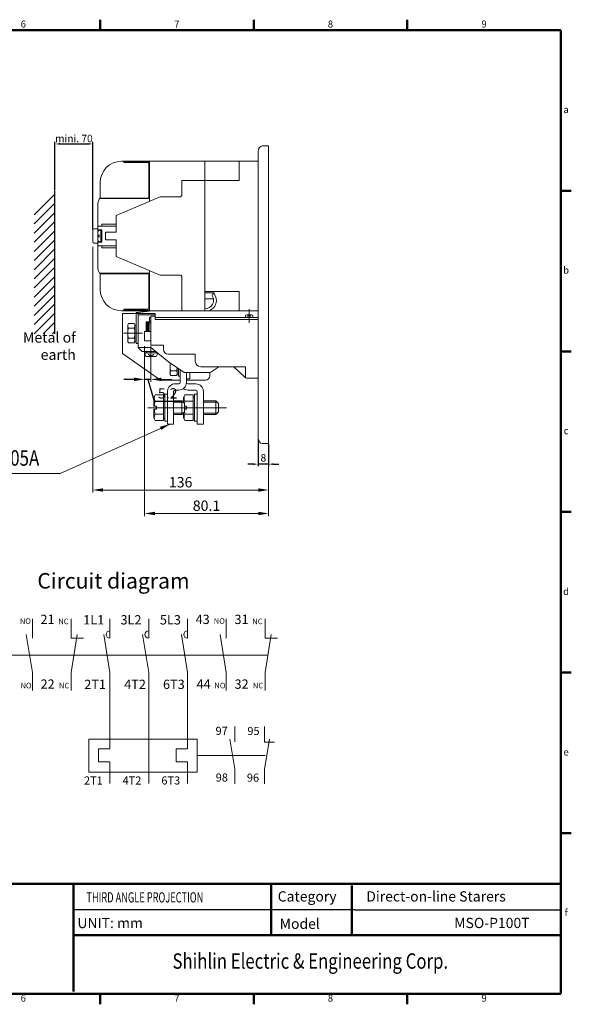
# Model space of a CAD drawing. Units: millimetres. Extents: x 390 to 3193, y 110 to 871.
# Drawn here: x 2767 to 3193, y 110 to 871 of the extents above; entities that cross this region are included whole.
import ezdxf
from ezdxf.enums import TextEntityAlignment as Align
from ezdxf.lldxf.tags import DXFTag

# ---------------------------------------------------------------- set-up
doc = ezdxf.new("R2010")
doc.units = ezdxf.units.MM
doc.layers.get('0').update_dxf_attribs({"lineweight": 25})
doc.layers.get('Defpoints').update_dxf_attribs({"linetype": 'HIDDEN2'})
for name, color, linetype, lineweight in [('2', 2, 'Continuous', 15), ('4', 4, 'Continuous', 15), ('DIM', 2, 'Continuous', 15), ('外框', 5, 'Continuous', 50), ('文字', 6, 'Continuous', 15)]:
    doc.layers.add(name, color=color, linetype=linetype, lineweight=lineweight)
doc.layers.add('PART3', color=2, linetype='Continuous')
doc.layers.add('標註', color=3, linetype='Continuous')
doc.styles.add('DAYUFP', font='COMPLEX.shx', dxfattribs={"bigfont": 'chineset.shx'})
doc.styles.add('DAYUMP', font='COMPLEX.shx', dxfattribs={"bigfont": 'chineset.shx'})
doc.styles.add('DAYUSP', font='simplex.shx', dxfattribs={"bigfont": 'chineset.shx'})
doc.styles.add('SIMPLEX', font='SIMPLEX', dxfattribs={"width": 0.8})
doc.styles.get("Standard").update_dxf_attribs({"font": 'simplex.shx', "bigfont": 'chineset.shx'})
tags = doc.linetypes.add('DASHED2', pattern=[9.525, 6.35, -3.175]).pattern_tags.tags
tags[6:7] = [DXFTag(74, 4), DXFTag(75, 0), DXFTag(340, '0'), DXFTag(46, 1.0), DXFTag(50, 0.0), DXFTag(44, 0.0), DXFTag(45, 0.0)]
tags[4:5] = [DXFTag(74, 4), DXFTag(75, 0), DXFTag(340, '0'), DXFTag(46, 1.0), DXFTag(50, 0.0), DXFTag(44, 0.0), DXFTag(45, 0.0)]
tags = doc.linetypes.add('HIDDEN2', pattern=[4.7625, 3.175, -1.5875]).pattern_tags.tags
tags[6:7] = [DXFTag(74, 4), DXFTag(75, 0), DXFTag(340, '0'), DXFTag(46, 1.0), DXFTag(50, 0.0), DXFTag(44, 0.0), DXFTag(45, 0.0)]
tags[4:5] = [DXFTag(74, 4), DXFTag(75, 0), DXFTag(340, '0'), DXFTag(46, 1.0), DXFTag(50, 0.0), DXFTag(44, 0.0), DXFTag(45, 0.0)]
doc.dimstyles.new('ISO-25', dxfattribs={"dimtxt": 2.5, "dimasz": 2.5, "dimexe": 1.25, "dimexo": 0.625, "dimtad": 1, "dimtxsty": 'Standard', "dimcen": 2.5, "dimadec": 0, "dimazin": 0, "dimtfac": 1, "dimtmove": 0, "dimatfit": 3, "dimfxl": 1, "dimarcsym": 0})
doc.dimstyles.new('STANDER', dxfattribs={"dimtxt": 8, "dimasz": 8, "dimexe": 2, "dimexo": 4, "dimgap": 2, "dimtad": 1, "dimdec": 1, "dimzin": 9, "dimdsep": 46, "dimtxsty": 'Standard', "dimcen": 0.4, "dimclrd": 2, "dimclre": 2, "dimclrt": 2, "dimadec": 1, "dimazin": 2, "dimtp": 0.1, "dimtfac": 0.5, "dimtdec": 1, "dimtmove": 1, "dimatfit": 0, "dimfxl": 1, "dimtolj": 1, "dimtzin": 9, "dimlwd": -1, "dimlwe": 15, "dimarcsym": 0})

# ---------------------------------------------------------------- blocks, each defined once
blk = doc.blocks.new('*D77')
at = {"layer": '2', "color": 2, "lineweight": 15}
for p, q in [((2823.17, 695.53), (2823.17, 505.6)), ((2959.07, 539.56), (2959.07, 505.6))]:
    blk.add_line(p, q, dxfattribs=at)
at = {"layer": '2', "color": 2}
blk.add_line((2951.07, 507.6), (2831.17, 507.6), dxfattribs=at)
for points in [[(2831.17, 508.93), (2831.17, 506.26), (2823.17, 507.6)], [(2951.07, 508.93), (2951.07, 506.26), (2959.07, 507.6)]]:
    blk.add_solid(points, dxfattribs=at)
at = {"layer": 'Defpoints', "color": 0}
for p in [(2823.17, 699.53), (2959.07, 543.56), (2823.17, 507.6)]:
    blk.add_point(p, dxfattribs=at)
at = {"layer": '2', "color": 2, "insert": (2891.12, 513.6), "char_height": 8, "attachment_point": 5}
blk.add_mtext('\\A1;{\\f????|b0|i0|c0|p54;136}', dxfattribs=at)
blk = doc.blocks.new('*D78')
at = {"layer": '2', "color": 0, "lineweight": -2}
for p, q in [((2951.07, 546.93), (2951.07, 526.1)), ((2959.07, 542.96), (2959.07, 526.1)), ((2947.07, 527.6), (2943.07, 527.6)), ((2959.07, 527.6), (2951.07, 527.6)), ((2963.07, 527.6), (2967.07, 527.6))]:
    blk.add_line(p, q, dxfattribs=at)
at = {"layer": '2', "color": 0}
for points in [[(2947.07, 528.26), (2947.07, 526.93), (2951.07, 527.6)], [(2963.07, 528.26), (2963.07, 526.93), (2959.07, 527.6)]]:
    blk.add_solid(points, dxfattribs=at)
at = {"layer": 'Defpoints', "color": 0}
for p in [(2951.07, 547.53), (2959.07, 543.56), (2951.07, 527.6)]:
    blk.add_point(p, dxfattribs=at)
at = {"layer": '2', "color": 0, "insert": (2955.07, 531.73), "char_height": 5.76, "attachment_point": 5}
blk.add_mtext('8', dxfattribs=at)
blk = doc.blocks.new('*D76')
at = {"layer": '2', "color": 0, "lineweight": -2}
for p, q in [((2793.91, 739.38), (2793.91, 776.66)), ((2823.17, 709.06), (2823.17, 776.66)), ((2797.91, 775.16), (2819.17, 775.16))]:
    blk.add_line(p, q, dxfattribs=at)
at = {"layer": '2', "color": 0}
for points in [[(2797.91, 775.83), (2797.91, 774.5), (2793.91, 775.16)], [(2819.17, 775.83), (2819.17, 774.5), (2823.17, 775.16)]]:
    blk.add_solid(points, dxfattribs=at)
at = {"layer": 'Defpoints', "color": 0}
for p in [(2823.17, 775.16), (2793.91, 738.78), (2823.17, 708.46)]:
    blk.add_point(p, dxfattribs=at)
at = {"layer": '2', "color": 0, "insert": (2808.54, 779.35), "char_height": 5.76, "attachment_point": 5}
blk.add_mtext('{\\fArial|b0|i0|c0|p34;mini. 70}', dxfattribs=at)
blk = doc.blocks.new('*D71')
at = {"layer": '2', "color": 2, "lineweight": 15}
for p, q in [((2863.15, 618.9), (2863.15, 487.46)), ((2959.07, 538.96), (2959.07, 487.46))]:
    blk.add_line(p, q, dxfattribs=at)
at = {"layer": '2', "color": 2}
blk.add_line((2871.15, 489.46), (2951.07, 489.46), dxfattribs=at)
for points in [[(2871.15, 490.79), (2871.15, 488.12), (2863.15, 489.46)], [(2951.07, 490.79), (2951.07, 488.12), (2959.07, 489.46)]]:
    blk.add_solid(points, dxfattribs=at)
at = {"layer": 'Defpoints', "color": 0}
for p in [(2863.15, 622.9), (2959.07, 542.96), (2959.07, 489.46)]:
    blk.add_point(p, dxfattribs=at)
at = {"layer": '2', "color": 2, "insert": (2911.11, 495.46), "char_height": 8, "attachment_point": 5}
blk.add_mtext('\\A1;80.1', dxfattribs=at)
blk = doc.blocks.new('*D74')
at = {"layer": 'Defpoints', "color": 0}
for p in [(2863.15, 622.9), (2868.16, 622.9), (2863.15, 593.12)]:
    blk.add_point(p, dxfattribs=at)
at = {"layer": 'PART3', "color": 2, "lineweight": 15}
for p, q in [((2863.15, 618.9), (2863.15, 591.32)), ((2868.16, 618.9), (2868.16, 591.32))]:
    blk.add_line(p, q, dxfattribs=at)
at = {"layer": 'PART3', "color": 2}
for p, q in [((2855.15, 593.12), (2847.15, 593.12)), ((2868.16, 593.12), (2863.15, 593.12)), ((2868.16, 593.12), (2863.15, 593.12)), ((2865.65, 593.12), (2870.69, 576.32)), ((2876.16, 593.12), (2884.16, 593.12)), ((2870.69, 576.32), (2891.45, 576.32))]:
    blk.add_line(p, q, dxfattribs=at)
for points in [[(2855.15, 594.46), (2855.15, 591.79), (2863.15, 593.12)], [(2876.16, 594.46), (2876.16, 591.79), (2868.16, 593.12)]]:
    blk.add_solid(points, dxfattribs=at)
at = {"layer": 'PART3', "color": 2, "insert": (2881.07, 582.32), "char_height": 8, "attachment_point": 5}
blk.add_mtext('\\A1;5.2', dxfattribs=at)
blk = doc.blocks.new('_NONE')

msp = doc.modelspace()

# ---------------------------------------------------------------- linework, layer by layer
at = {"color": 7}
msp.add_line((2793.912, 628.328), (2793.912, 738.778), dxfattribs=at)
at = {"layer": '4', "color": 7}
for p, q in [((2777.912, 720.361, 23.2), (2793.912, 736.361, 23.2)), ((2777.912, 713.29, 23.2), (2793.912, 729.29, 23.2)), ((2777.912, 706.219, 23.2), (2793.912, 722.219, 23.2)), ((2777.912, 699.148, 23.2), (2793.912, 715.148, 23.2)), ((2777.912, 692.077, 23.2), (2793.912, 708.077, 23.2)), ((2777.912, 685.006, 23.2), (2793.912, 701.006, 23.2)), ((2777.912, 677.934, 23.2), (2793.912, 693.934, 23.2)), ((2777.912, 670.863, 23.2), (2793.912, 686.863, 23.2)), ((2777.912, 663.792, 23.2), (2793.912, 679.792, 23.2)), ((2777.912, 656.721, 23.2), (2793.912, 672.721, 23.2)), ((2777.912, 649.65, 23.2), (2793.912, 665.65, 23.2)), ((2777.912, 642.579, 23.2), (2793.912, 658.579, 23.2)), ((2777.912, 635.508, 23.2), (2793.912, 651.508, 23.2)), ((2777.912, 628.437, 23.2), (2793.912, 644.437, 23.2)), ((2784.874, 628.328, 23.2), (2793.912, 637.366, 23.2)), ((2791.945, 628.328, 23.2), (2793.912, 630.295, 23.2))]:
    msp.add_line(p, q, dxfattribs=at)
at = {"layer": '4', "color": 0}
for p, q in [((2806.407, 393.003), (2815.995, 393.003)), ((2956.407, 393.003), (2965.995, 393.003))]:
    msp.add_line(p, q, dxfattribs=at)
at = {"layer": '4', "color": 7, "linetype": 'DASHED2'}
for p, q in [((2751.161, 379.816), (2958.552, 379.816)), ((2903.757, 302.239), (2956.444, 302.239))]:
    msp.add_line(p, q, dxfattribs=at)
at = {"layer": '4', "color": 0}
for centre in [(2836.407, 395.883), (2866.407, 395.883), (2896.407, 395.883)]:
    msp.add_arc(centre, 2.88, 90, 270, dxfattribs=at)
at = {"layer": 'DIM', "color": 0}
for p, q in [((2951.173, 769.479), (2951.173, 630.778)), ((2954.233, 773.56), (2959.072, 773.56)), ((2959.072, 773.56), (2959.072, 645.758)), ((2845.346, 761.762), (2867.012, 761.762)), ((2847.19, 761.294), (2847.19, 760.683)), ((2847.19, 761.294), (2867.012, 761.294)), ((2866.432, 761.294), (2866.432, 761.762)), ((2867.012, 730.852), (2867.012, 761.762)), ((2867.012, 761.762), (2908.856, 761.762)), ((2867.012, 761.762), (2951.172, 761.762)), ((2909.839, 646.23), (2909.839, 761.762)), ((2936.232, 761.762), (2936.232, 746.823)), ((2951.172, 646.23), (2951.172, 761.762)), ((2865.602, 760.683), (2847.19, 760.683)), ((2866.432, 733.226), (2866.432, 759.853)), ((2891.912, 735.369), (2891.912, 746.823)), ((2891.912, 746.823), (2936.232, 746.823)), ((2828.746, 733.226), (2828.746, 745.163)), ((2827.174, 729.559), (2828.354, 732.879)), ((2828.354, 732.879), (2867.012, 732.879)), ((2828.746, 733.226), (2866.432, 733.226)), ((2841.117, 719.932), (2875.363, 734.373)), ((2875.363, 734.373), (2890.916, 734.373)), ((2827.174, 729.559), (2827.174, 709.461)), ((2827.174, 707.515), (2827.174, 729.559)), ((2841.117, 706.984), (2841.117, 719.932)), ((2823.167, 708.465), (2823.167, 699.528)), ((2824.163, 709.461), (2827.174, 709.461)), ((2827.174, 711.514), (2841.117, 711.514)), ((2827.174, 708.747), (2830.049, 708.747)), ((2828.388, 708.236), (2830.049, 708.236)), ((2829.283, 699.791), (2829.283, 708.236)), ((2829.627, 699.791), (2829.627, 708.236)), ((2830.049, 711.514), (2830.049, 713.073)), ((2830.049, 713.073), (2841.117, 713.073)), ((2830.049, 699.246), (2830.049, 708.747)), ((2827.005, 701.174), (2827.005, 706.852)), ((2827.005, 704.013), (2828.424, 704.966)), ((2827.005, 704.013), (2828.424, 703.061)), ((2827.174, 700.511), (2827.174, 678.433)), ((2841.117, 706.984), (2832.947, 706.984)), ((2832.947, 706.984), (2832.947, 701.008)), ((2841.117, 701.008), (2832.947, 701.008)), ((2841.117, 701.008), (2841.117, 688.061)), ((2824.163, 698.532), (2827.174, 698.532)), ((2827.174, 699.246), (2830.049, 699.246)), ((2827.174, 696.479), (2841.117, 696.479)), ((2828.388, 699.791), (2830.049, 699.791)), ((2830.049, 696.479), (2830.049, 694.919)), ((2830.049, 694.919), (2841.117, 694.919)), ((2841.117, 688.061), (2875.363, 673.619)), ((2827.174, 678.433), (2828.354, 675.113)), ((2828.354, 675.113), (2867.012, 675.113)), ((2828.746, 674.766), (2866.432, 674.766)), ((2828.746, 674.766), (2828.746, 662.83)), ((2866.432, 674.766), (2866.432, 648.14)), ((2867.012, 677.141), (2867.012, 646.23)), ((2875.363, 673.619), (2890.916, 673.619)), ((2891.912, 672.623), (2891.912, 646.23)), ((2909.839, 661.17), (2916.665, 661.17)), ((2909.839, 661.17), (2936.232, 661.17)), ((2909.839, 659.927), (2917.102, 659.927)), ((2916.517, 655.389), (2909.839, 655.389)), ((2917.102, 659.927), (2917.102, 659.034)), ((2936.232, 646.23), (2936.232, 661.17)), ((2847.19, 646.699), (2847.19, 647.31)), ((2865.602, 647.31), (2847.19, 647.31)), ((2944.11, 636.837), (2944.11, 647.49)), ((2845.346, 646.23), (2867.012, 646.23)), ((2846.13, 644.11), (2846.13, 618.759)), ((2846.13, 644.11), (2871.277, 644.11)), ((2847.19, 646.699), (2867.012, 646.699)), ((2856.762, 644.774), (2867.417, 646.23)), ((2856.762, 644.774), (2858.129, 644.774)), ((2856.762, 644.774), (2856.762, 620.921)), ((2858.129, 644.774), (2868.784, 646.23)), ((2858.129, 644.774), (2858.129, 618.759)), ((2858.129, 643.058), (2871.277, 643.058)), ((2866.432, 646.699), (2866.432, 646.23)), ((2867.012, 646.23), (2908.856, 646.23)), ((2867.114, 640.975), (2867.114, 638.165)), ((2868.155, 640.975), (2867.114, 640.975)), ((2868.155, 642.016), (2871.277, 642.016)), ((2868.155, 642.016), (2868.155, 619.68)), ((2871.277, 644.11), (2871.277, 639.438)), ((2871.277, 641.016), (2881.617, 641.016)), ((2871.277, 639.438), (2881.617, 639.438)), ((2881.617, 641.016), (2951.173, 641.016)), ((2881.617, 639.438), (2951.173, 639.438)), ((2908.864, 646.23), (2951.172, 646.23)), ((2941.27, 641.016), (2941.27, 642.068)), ((2942.322, 643.12), (2945.898, 643.12)), ((2944.11, 643.12), (2942.831, 641.841)), ((2944.11, 643.12), (2945.388, 641.841)), ((2946.95, 641.016), (2946.95, 642.068)), ((2951.072, 630.586), (2951.072, 646.23)), ((2951.173, 641.016), (2951.173, 618.759)), ((2959.072, 645.758), (2959.072, 547.533)), ((2850.241, 635.252), (2850.767, 636.304)), ((2850.241, 635.252), (2850.241, 622.367)), ((2855.237, 636.304), (2850.767, 636.304)), ((2850.767, 632.597), (2855.237, 632.597)), ((2855.763, 635.252), (2855.237, 636.304)), ((2855.763, 635.252), (2855.763, 622.367)), ((2856.762, 635.121), (2855.763, 635.121)), ((2864.512, 637.575), (2864.512, 630.096)), ((2866.646, 637.575), (2864.512, 637.575)), ((2866.646, 637.054), (2864.512, 637.054)), ((2866.646, 636.534), (2864.512, 636.534)), ((2866.646, 636.014), (2864.512, 636.014)), ((2866.646, 635.493), (2864.512, 635.493)), ((2866.646, 634.973), (2864.512, 634.973)), ((2866.646, 634.452), (2864.512, 634.452)), ((2866.646, 633.932), (2864.512, 633.932)), ((2866.646, 633.412), (2864.512, 633.412)), ((2866.646, 632.891), (2864.512, 632.891)), ((2866.646, 632.371), (2864.512, 632.371)), ((2866.646, 631.85), (2864.512, 631.85)), ((2866.646, 637.575), (2866.646, 630.096)), ((2866.646, 636.854), (2868.155, 636.854)), ((2868.155, 638.165), (2867.114, 638.165)), ((2846.949, 628.81), (2861.497, 628.81)), ((2850.767, 625.023), (2855.237, 625.023)), ((2863.148, 630.096), (2868.155, 630.096)), ((2863.148, 630.096), (2863.148, 622.896)), ((2866.646, 631.33), (2864.512, 631.33)), ((2866.646, 630.81), (2864.512, 630.81)), ((2866.646, 630.289), (2864.512, 630.289)), ((2951.072, 630.586), (2951.072, 547.533)), ((2846.13, 618.759), (2846.13, 613.016)), ((2850.241, 622.367), (2850.767, 621.316)), ((2855.237, 621.316), (2850.767, 621.316)), ((2855.763, 622.367), (2855.237, 621.316)), ((2856.762, 622.499), (2855.763, 622.499)), ((2858.129, 620.921), (2856.762, 620.921)), ((2858.129, 618.759), (2858.129, 617.71)), ((2858.129, 617.71), (2861.285, 614.555)), ((2858.129, 617.71), (2868.155, 617.71)), ((2863.148, 622.896), (2868.155, 622.896)), ((2868.155, 619.68), (2877.73, 619.68)), ((2881.617, 606.574), (2868.155, 617.71)), ((2877.73, 619.68), (2877.73, 618.759)), ((2877.73, 618.759), (2877.73, 616.684)), ((2951.173, 618.759), (2951.173, 594.105)), ((2846.13, 613.016), (2875.432, 592.528)), ((2861.285, 614.555), (2871.97, 614.555)), ((2863.631, 613.755), (2863.631, 612.283)), ((2863.631, 613.755), (2872.888, 613.755)), ((2864.683, 614.491), (2864.683, 613.755)), ((2865.209, 610.705), (2871.31, 610.705)), ((2868.259, 610.705), (2866.085, 612.506)), ((2868.259, 610.705), (2870.434, 612.506)), ((2871.97, 614.555), (2871.97, 613.755)), ((2872.888, 613.755), (2872.888, 612.283)), ((2881.617, 612.52), (2902.451, 612.52)), ((2902.451, 612.52), (2902.451, 607.108)), ((2893.708, 598.345), (2881.617, 606.574)), ((2882.893, 605.706), (2882.893, 597.129)), ((2888.415, 601.947), (2888.415, 597.129)), ((2906.614, 602.945), (2941.235, 602.945)), ((2914.439, 598.687), (2920.59, 602.945)), ((2932.157, 602.945), (2941.235, 594.442)), ((2941.235, 594.442), (2941.235, 602.945)), ((2882.893, 597.129), (2883.419, 596.078)), ((2883.419, 599.785), (2887.889, 599.785)), ((2887.889, 596.078), (2883.419, 596.078)), ((2888.415, 597.129), (2887.889, 596.078)), ((2889.414, 597.261), (2888.415, 597.261)), ((2889.414, 601.267), (2889.414, 595.683)), ((2890.782, 595.683), (2889.414, 595.683)), ((2890.782, 591.095), (2890.782, 600.337)), ((2913.606, 598.345), (2893.708, 598.345)), ((2895.515, 591.095), (2895.515, 598.345)), ((2898.25, 593.579), (2898.25, 598.345)), ((2913.606, 595.683), (2913.606, 598.345)), ((2942.006, 594.105), (2951.173, 594.105)), ((2875.432, 592.528), (2881.617, 592.528)), ((2881.617, 592.528), (2890.782, 592.528)), ((2886.719, 589.646), (2887.88, 589.646)), ((2887.88, 589.646), (2889.73, 589.646)), ((2890.782, 590.698), (2890.782, 591.095)), ((2895.515, 593.579), (2898.25, 593.579)), ((2895.515, 592.528), (2910.451, 592.528)), ((2895.515, 590.698), (2895.515, 591.095)), ((2902.878, 589.646), (2896.567, 589.646)), ((2870.415, 579.128), (2871.467, 581.232)), ((2870.415, 579.128), (2870.415, 572.396)), ((2877.778, 581.232), (2871.467, 581.232)), ((2877.778, 581.232), (2877.778, 561.247)), ((2878.83, 579.654), (2877.778, 579.654)), ((2880.934, 581.757), (2878.83, 581.757)), ((2878.83, 581.757), (2878.83, 560.721)), ((2880.934, 559.298), (2880.934, 583.861)), ((2885.667, 559.298), (2885.667, 583.861)), ((2886.719, 584.913), (2887.88, 584.913)), ((2887.88, 584.913), (2889.73, 584.913)), ((2893.411, 579.128), (2894.463, 581.232)), ((2893.411, 579.128), (2893.411, 575.074)), ((2900.774, 581.232), (2894.463, 581.232)), ((2902.878, 584.913), (2896.567, 584.913)), ((2900.774, 581.232), (2900.774, 561.247)), ((2901.826, 579.654), (2900.774, 579.654)), ((2903.93, 581.757), (2901.826, 581.757)), ((2901.826, 581.757), (2901.826, 560.721)), ((2903.93, 559.298), (2903.93, 583.861)), ((2908.663, 559.298), (2908.663, 583.947)), ((2865.783, 571.239), (2887.88, 571.239)), ((2870.415, 572.396), (2872.519, 572.396)), ((2871.467, 576.288), (2877.778, 576.288)), ((2872.519, 572.396), (2872.519, 570.082)), ((2887.88, 576.498), (2885.667, 576.498)), ((2887.88, 575.446), (2885.667, 575.446)), ((2891.987, 576.498), (2887.88, 576.498)), ((2893.039, 575.446), (2887.88, 575.446)), ((2887.88, 571.239), (2926.585, 571.239)), ((2891.987, 576.498), (2894.091, 574.395)), ((2891.987, 576.498), (2891.987, 565.98)), ((2894.091, 574.395), (2894.091, 568.084)), ((2894.091, 572.396), (2895.515, 572.396)), ((2894.463, 576.288), (2900.774, 576.288)), ((2895.515, 572.396), (2895.515, 570.082)), ((2918.283, 576.498), (2908.663, 576.498)), ((2919.335, 575.446), (2908.663, 575.446)), ((2918.283, 576.498), (2920.387, 574.395)), ((2918.283, 576.498), (2918.283, 565.98)), ((2920.387, 574.395), (2920.387, 568.084)), ((2870.415, 570.082), (2870.415, 563.35)), ((2870.415, 570.082), (2872.519, 570.082)), ((2871.467, 561.247), (2870.415, 563.35)), ((2871.467, 566.19), (2877.778, 566.19)), ((2887.88, 567.032), (2885.667, 567.032)), ((2887.88, 565.98), (2885.667, 565.98)), ((2893.039, 567.032), (2887.88, 567.032)), ((2891.987, 565.98), (2887.88, 565.98)), ((2891.987, 565.98), (2894.091, 568.084)), ((2893.411, 567.404), (2893.411, 563.35)), ((2894.463, 561.247), (2893.411, 563.35)), ((2894.091, 570.082), (2895.515, 570.082)), ((2894.463, 566.19), (2900.774, 566.19)), ((2919.335, 567.032), (2908.663, 567.032)), ((2918.283, 565.98), (2908.663, 565.98)), ((2918.283, 565.98), (2920.387, 568.084)), ((2877.778, 561.247), (2871.467, 561.247)), ((2878.83, 562.824), (2877.778, 562.824)), ((2880.934, 560.721), (2878.83, 560.721)), ((2880.934, 558.565), (2880.934, 559.298)), ((2880.934, 558.565), (2884.825, 558.565)), ((2884.825, 558.565), (2885.667, 558.565)), ((2885.667, 558.565), (2885.667, 559.298)), ((2900.774, 561.247), (2894.463, 561.247)), ((2901.826, 562.824), (2900.774, 562.824)), ((2903.93, 560.721), (2901.826, 560.721)), ((2903.93, 558.565), (2903.93, 559.298)), ((2903.93, 558.565), (2908.663, 558.565)), ((2908.663, 558.565), (2908.663, 559.298)), ((2954.132, 543.56), (2959.072, 543.56)), ((2959.072, 547.533), (2959.072, 543.56)), ((2776.407, 407.933), (2776.407, 393.003)), ((2806.407, 407.933), (2806.407, 393.003)), ((2806.407, 407.933), (2806.407, 393.003)), ((2836.407, 407.933), (2836.407, 393.003)), ((2866.407, 407.933), (2866.407, 393.003)), ((2896.407, 407.933), (2896.407, 393.003)), ((2926.407, 407.933), (2926.407, 393.003)), ((2956.407, 407.933), (2956.407, 393.003)), ((2956.407, 407.933), (2956.407, 393.003)), ((2776.407, 366.63), (2771.65, 395.883)), ((2806.407, 366.63), (2811.165, 395.883)), ((2836.407, 366.63), (2831.65, 395.883)), ((2866.407, 366.63), (2861.65, 395.883)), ((2896.407, 366.63), (2891.65, 395.883)), ((2926.407, 366.63), (2921.65, 395.883)), ((2956.407, 366.63), (2961.165, 395.883)), ((2776.407, 366.63), (2776.407, 352.539)), ((2806.407, 366.63), (2806.407, 352.539)), ((2836.407, 366.63), (2836.407, 352.539)), ((2866.407, 366.63), (2866.407, 352.539)), ((2896.407, 366.63), (2896.407, 352.539)), ((2926.407, 366.63), (2926.407, 352.539)), ((2956.407, 366.63), (2956.407, 352.539)), ((2836.407, 352.539), (2836.407, 307.507)), ((2866.407, 352.539), (2866.407, 280.652)), ((2896.407, 352.539), (2896.407, 307.507)), ((2933.026, 324.733), (2933.026, 312.788)), ((2956.048, 324.633), (2956.048, 312.689)), ((2956.048, 324.633), (2956.048, 312.689)), ((2820.157, 315.007), (2820.157, 289.471)), ((2820.157, 315.007), (2903.907, 315.007)), ((2903.907, 289.471), (2903.907, 315.007)), ((2933.026, 291.69), (2929.221, 315.092)), ((2956.048, 291.59), (2959.854, 314.993)), ((2956.048, 312.689), (2963.718, 312.689)), ((2827.657, 307.507), (2827.657, 297.507)), ((2836.407, 307.507), (2827.657, 307.507)), ((2887.657, 307.507), (2887.657, 297.507)), ((2896.407, 307.507), (2887.657, 307.507)), ((2836.407, 297.507), (2827.657, 297.507)), ((2836.407, 297.507), (2836.407, 280.652)), ((2896.407, 297.507), (2887.657, 297.507)), ((2896.407, 297.507), (2896.407, 280.652)), ((2903.907, 289.471), (2820.157, 289.471)), ((2933.026, 291.69), (2933.026, 280.417)), ((2956.048, 291.59), (2956.048, 280.318))]:
    msp.add_line(p, q, dxfattribs=at)
for centre, radius, start, end in [((2845.346, 745.163), 16.599, 90, 180), ((2865.602, 759.853), 0.83, 0, 90), ((2890.916, 735.369), 0.996, 270, 0), ((2824.163, 708.465), 0.996, 90, 180), ((2828.388, 706.852), 1.383, 90, 180), ((2828.388, 701.174), 1.383, 180, 270), ((2824.163, 699.528), 0.996, 180, 270), ((2890.916, 672.623), 0.996, 0, 90), ((2845.346, 662.83), 16.599, 180, 270), ((2910.21, 654.196), 6.418, 266.68165, 36.634802), ((2910.572, 654.096), 8.187, 286.094189, 39.371971), ((2916.622, 658.06), 1.261, 77.21813, 181.525812), ((2865.602, 648.14), 0.83, 270, 0), ((2942.322, 642.068), 1.052, 90, 180), ((2945.898, 642.068), 1.052, 0, 90), ((2853.602, 634.45), 3.388, 146.825323, 213.174677), ((2863.473, 628.81), 13.259, 163.40571, 196.59429), ((2852.401, 634.45), 3.388, 326.825323, 33.174677), ((2842.53, 628.81), 13.259, 343.40571, 16.59429), ((2853.602, 623.169), 3.388, 146.825323, 213.174677), ((2852.401, 623.169), 3.388, 326.825323, 33.174677), ((2881.894, 616.684), 4.163, 180, 270), ((2865.209, 612.283), 1.578, 180, 270), ((2871.31, 612.283), 1.578, 270, 0), ((2896.125, 603.572), 13.259, 171.132575, 196.59429), ((2875.182, 603.572), 13.259, 343.40571, 353.163245), ((2906.614, 607.108), 4.163, 180, 270), ((2886.254, 597.931), 3.388, 146.825323, 213.174677), ((2885.053, 597.931), 3.388, 326.825323, 33.174677), ((2910.451, 595.683), 3.156, 270, 0), ((2913.242, 600.416), 2.104, 279.990657, 304.695154), ((2942.006, 595.157), 1.052, 222.843347, 270), ((2886.719, 583.861), 5.785, 109.103324, 180), ((2886.719, 583.861), 5.785, 90, 109.103324), ((2889.73, 590.698), 1.052, 270, 0), ((2889.73, 590.698), 5.785, 270, 0), ((2896.567, 590.698), 1.052, 180, 270), ((2902.878, 583.861), 5.785, 0, 90), ((2875.248, 578.76), 4.517, 146.825323, 213.174677), ((2886.719, 583.861), 1.052, 90, 180), ((2896.567, 590.698), 5.785, 233.774502, 270), ((2898.244, 578.76), 4.517, 146.825323, 213.174677), ((2902.878, 583.861), 1.052, 0, 90), ((2888.409, 571.239), 17.678, 163.40571, 176.247403), ((2911.405, 571.239), 17.678, 163.40571, 169.495332), ((2875.248, 563.718), 4.517, 146.825323, 213.174677), ((2888.409, 571.239), 17.678, 183.752597, 196.59429), ((2898.244, 563.718), 4.517, 146.825323, 213.174677), ((2911.405, 571.239), 17.678, 190.504668, 196.59429)]:
    msp.add_arc(centre, radius, start, end, dxfattribs=at)
at = {"layer": 'DIM', "color": 0, "extrusion": (0, 0, -1)}
for centre, start_param, end_param in [((2954.233, 769.479), 4.712389, 6.2831853), ((2954.132, 547.641), 3.1415927, 4.712389)]:
    msp.add_ellipse(centre, major_axis=(0, 4.081), ratio=0.75, start_param=start_param, end_param=end_param, dxfattribs=at)
at = {"layer": '外框'}
for p, q in [((2828.806, 863.109), (2828.806, 871.207)), ((2947.579, 863.109), (2947.579, 871.207)), ((3066.352, 863.109), (3066.352, 871.207)), ((2116.168, 863.109), (3185.125, 863.109)), ((3185.125, 863.109), (3185.125, 118.078)), ((3193.224, 738.937), (3185.125, 738.937)), ((3193.224, 614.765), (3185.125, 614.765)), ((3193.224, 490.594), (3185.125, 490.594)), ((3193.224, 366.422), (3185.125, 366.422)), ((3193.224, 242.25), (3185.125, 242.25)), ((2116.168, 118.078), (3185.125, 118.078)), ((2828.806, 109.98), (2828.806, 118.078)), ((2947.579, 109.98), (2947.579, 118.078)), ((3066.352, 109.98), (3066.352, 118.078))]:
    msp.add_line(p, q, dxfattribs=at)
at = {"layer": '外框', "color": 5}
for p, q in [((2116.168, 203.109), (3185.694, 203.109)), ((2808.174, 203.109), (2808.174, 119.949)), ((2961.183, 203.109), (2961.183, 163.509)), ((3023.482, 201.829), (3023.482, 163.509)), ((2808.174, 163.509), (3185.694, 163.509))]:
    msp.add_line(p, q, dxfattribs=at)
at = {"layer": '標註', "color": 5}
for q in [(2808.174, 182.936), (3185.694, 182.936)]:
    msp.add_line((3025.974, 182.936), q, dxfattribs=at)

# ---------------------------------------------------------------- texts
at = {"layer": '2', "color": 7, "width": 0.8}
msp.add_text('Terminal for 105A', height=12, dxfattribs=at).set_placement((2673.875, 532.373), align=Align.MIDDLE_LEFT)
at = {"layer": '2', "color": 7, "insert": (2810.009, 618.883, 11.5), "char_height": 8, "attachment_point": 6, "style": 'SIMPLEX'}
msp.add_mtext('{\\fArial|b0|i0|c0|p34;Metal of earth}', dxfattribs=at)
at = {"layer": '2', "color": 7, "insert": (2780.256, 443.391), "char_height": 12, "width": 195.48787, "attachment_point": 1}
msp.add_mtext('Circuit diagram', dxfattribs=at)
at = {"layer": '4', "color": 0}
for s, height, p in [('21', 7.2, (2782.7, 403.975)), ('43', 7.2, (2902.673, 403.975)), ('31', 7.2, (2932.7, 403.975)), ('NO', 4.32, (2766.69, 404.095)), ('NC', 4.32, (2796.441, 403.858)), ('1L1', 7.2, (2815.796, 403.641)), ('3L2', 7.2, (2844.579, 403.641)), ('5L3', 7.2, (2875.072, 403.641)), ('NO', 4.32, (2916.69, 404.095)), ('NC', 4.32, (2946.441, 403.858)), ('NO', 4.32, (2767.202, 354.235)), ('22', 7.2, (2782.768, 353.928)), ('NC', 4.32, (2796.952, 354.235)), ('44', 7.2, (2903.384, 353.928)), ('NO', 4.32, (2917.202, 354.235)), ('32', 7.2, (2932.768, 353.928)), ('NC', 4.32, (2946.952, 354.235))]:
    msp.add_text(s, height=height, dxfattribs=at).set_placement(p)
at = {"layer": 'DIM', "color": 0}
for s, height, p in [('2T1', 7.2, (2816.567, 353.744)), ('4T2', 7.2, (2847.473, 353.744)), ('6T3', 7.2, (2877.456, 353.744)), ('97', 6.25, (2918.066, 318.278)), ('95', 6.25, (2942.682, 318.178)), ('2T1', 6.25, (2816.339, 279.91)), ('4T2', 6.25, (2846.181, 279.91)), ('6T3', 6.25, (2876.167, 279.91)), ('98', 6.25, (2918.225, 282.19)), ('96', 6.25, (2942.328, 282.09))]:
    msp.add_text(s, height=height, dxfattribs=at).set_placement(p)
at = {"layer": '文字', "style": 'DAYUFP'}
for s, p in [('6', (2769.42, 867.158)), ('7', (2888.193, 867.158)), ('8', (3006.966, 867.158)), ('9', (3125.739, 867.158)), ('a', (3189.174, 801.023)), ('b', (3189.174, 676.851)), ('c', (3189.174, 552.68)), ('d', (3189.174, 428.508)), ('e', (3189.174, 304.336)), ('f', (3189.174, 180.164)), ('6', (2769.42, 114.029)), ('7', (2888.193, 114.029)), ('8', (3006.966, 114.029)), ('9', (3125.739, 114.029))]:
    msp.add_text(s, height=5.399, dxfattribs=at).set_placement(p, align=Align.MIDDLE)
at = {"layer": '文字', "style": 'DAYUSP'}
for s, p in [('Direct-on-line Starers', (3034.667, 193.418)), ('Category', (2966.17, 193.415)), ('UNIT: mm', (2811.241, 172.833)), ('Model', (2967.663, 172.27)), ('MSO-P100T', (3102.675, 172.876))]:
    msp.add_text(s, height=7.92, dxfattribs=at).set_placement(p, align=Align.MIDDLE_LEFT)
at = {"layer": '文字'}
for s, height, style, width, p in [('THIRD ANGLE PROJECTION', 7.92, 'DAYUSP', 0.66, (2863.433, 191.637)), ('Shihlin Electric & Engineering Corp.', 11.88, 'DAYUMP', 0.8, (2991.354, 141.896))]:
    msp.add_text(s, height=height, dxfattribs=dict(at, style=style, width=width)).set_placement(p, align=Align.MIDDLE)

# ---------------------------------------------------------------- dimensions: what is measured, and where the dimension line sits
at = {"layer": '2'}
dim = msp.add_linear_dim(base=(2823.167, 775.162), p1=(2793.912, 738.778), p2=(2823.167, 708.465), text='{\\fArial|b0|i0|c0|p34;mini. 70}', dimstyle='ISO-25', override={"dimscale": 2, "dimtxt": 2.88, "dimasz": 2, "dimexe": 0.75, "dimexo": 0.3, "dimcen": 1}, dxfattribs=at)
dim.commit()
dim.dimension.update_dxf_attribs({"geometry": '*D76', "text_midpoint": (2808.539, 775.162), "dimtype": 160})
dim = msp.add_linear_dim(base=(2823.167, 507.595), p1=(2959.072, 543.56), p2=(2823.167, 699.528), text='{\\f????|b0|i0|c0|p54;136}', dimstyle='STANDER', dxfattribs=at)
dim.commit()
dim.dimension.update_dxf_attribs({"geometry": '*D77', "text_midpoint": (2891.119, 513.595)})
dim = msp.add_linear_dim(base=(2959.072, 489.457), p1=(2863.148, 622.896), p2=(2959.072, 542.96), text='80.1', dimstyle='STANDER', override={"dimatfit": 3}, dxfattribs=at)
dim.commit()
dim.dimension.update_dxf_attribs({"geometry": '*D71', "text_midpoint": (2911.11, 495.457)})
dim = msp.add_linear_dim(base=(2951.072, 527.595), p1=(2959.072, 543.56), p2=(2951.072, 547.533), dimstyle='ISO-25', override={"dimscale": 2, "dimtxt": 2.88, "dimasz": 2, "dimexe": 0.75, "dimexo": 0.3, "dimcen": 1}, dxfattribs=at)
dim.commit()
dim.dimension.update_dxf_attribs({"geometry": '*D78', "text_midpoint": (2955.072, 531.725)})
at = {"layer": 'PART3'}
dim = msp.add_linear_dim(base=(2863.148, 593.124), p1=(2868.155, 622.896), p2=(2863.148, 622.896), text='5.2', dimstyle='STANDER', override={"dimexe": 1.8, "dimatfit": 3, "dimldrblk": 'NONE', "dimtvp": 0.6}, dxfattribs=at)
dim.commit()
dim.dimension.update_dxf_attribs({"geometry": '*D74', "text_midpoint": (2872.692, 582.324)})

# ---------------------------------------------------------------- leaders
at = {"layer": 'DIM'}
msp.add_leader([(2882.88, 558.565), (2797.897, 520.305), (2681.894, 520.305)], dimstyle='STANDER', override={"dimgap": 1, "dimtad": 0}, dxfattribs=at)

doc.saveas('drawing.dxf')
